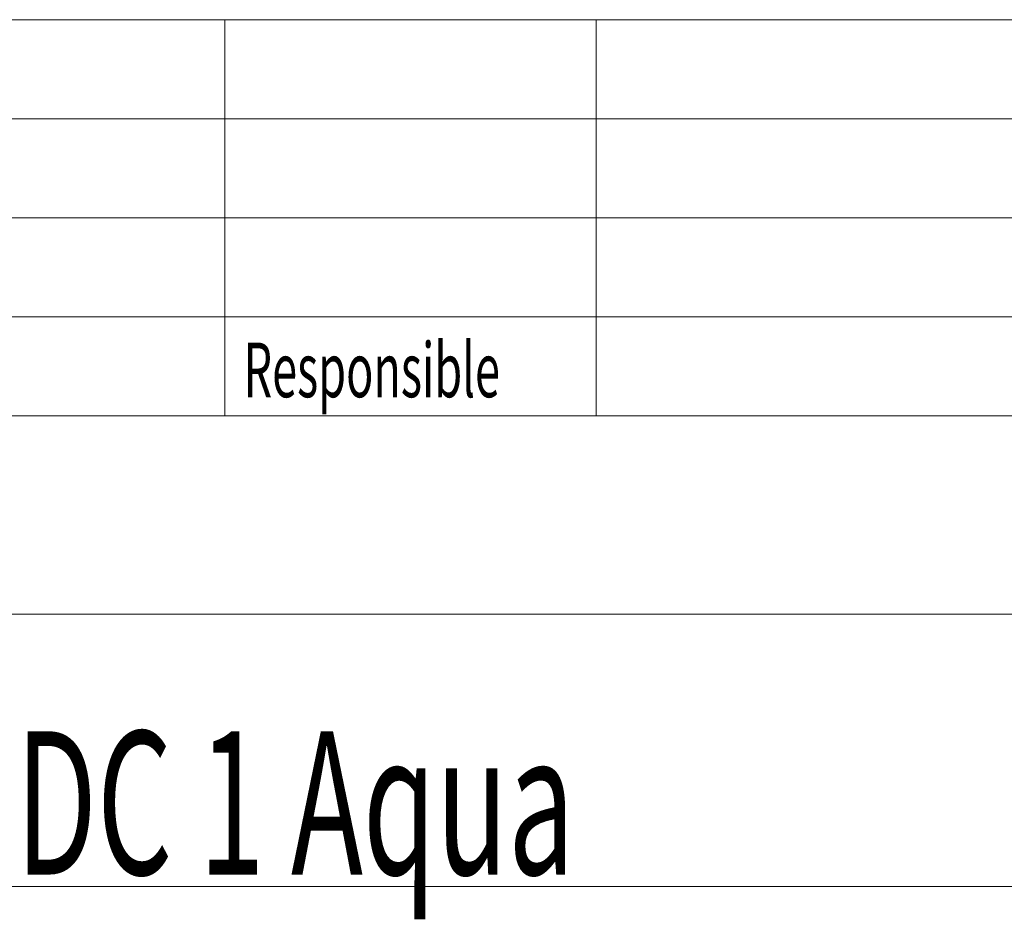
# Model space of a CAD drawing. Units: inches. Extents: x 4 to 293, y -208 to -4.
# Drawn here: x 206 to 235, y -208 to -182 of the extents above; entities that cross this region are included whole.
import ezdxf

# ---------------------------------------------------------------- set-up
doc = ezdxf.new("R2010")
doc.units = ezdxf.units.IN
doc.header["$MEASUREMENT"] = 0
doc.layers.add('Layer 1', color=7, linetype='Continuous')

# ---------------------------------------------------------------- blocks, each defined once
blk = doc.blocks.new('block 2')
at = {"layer": 'Layer 1', "lineweight": 0}
blk.add_lwpolyline([(293.182, -199.077), (195.279, -199.077)], dxfattribs=at)
blk = doc.blocks.new('block 3')
at = {"layer": 'Layer 1', "lineweight": 0}
blk.add_lwpolyline([(293.182, -207.113), (3.857, -207.113)], dxfattribs=at)
blk = doc.blocks.new('block 5')
at = {"layer": 'Layer 1', "lineweight": 0}
blk.add_lwpolyline([(293.182, -207.113), (195.279, -207.113)], dxfattribs=at)
blk = doc.blocks.new('block 25')
at = {"layer": 'Layer 1', "color": 250, "true_color": 0x231f20, "insert": (195.781, -206.761), "char_height": 4.22666, "attachment_point": 7}
blk.add_mtext('\\fVerdana|b0|i0|c0|p34;\\W0.605;RUSH DC 1 Aqua', dxfattribs=at)
blk = doc.blocks.new('block 27')
at = {"layer": 'Layer 1', "lineweight": 0}
blk.add_lwpolyline([(293.182, -190.309), (195.279, -190.309)], dxfattribs=at)
blk = doc.blocks.new('block 29')
at = {"layer": 'Layer 1', "lineweight": 0}
blk.add_lwpolyline([(195.279, -187.387), (293.182, -187.387)], dxfattribs=at)
blk = doc.blocks.new('block 31')
at = {"layer": 'Layer 1', "lineweight": 0}
blk.add_lwpolyline([(195.279, -184.464), (293.182, -184.464)], dxfattribs=at)
blk = doc.blocks.new('block 33')
at = {"layer": 'Layer 1', "lineweight": 0}
blk.add_lwpolyline([(195.279, -181.542), (293.182, -181.542)], dxfattribs=at)
blk = doc.blocks.new('block 35')
at = {"layer": 'Layer 1', "lineweight": 0}
blk.add_lwpolyline([(212.084, -181.542), (212.084, -193.232)], dxfattribs=at)
blk = doc.blocks.new('block 36')
at = {"layer": 'Layer 1', "lineweight": 0}
blk.add_lwpolyline([(223.043, -181.542), (223.043, -193.232)], dxfattribs=at)
blk = doc.blocks.new('block 38')
at = {"layer": 'Layer 1', "lineweight": 0}
blk.add_lwpolyline([(195.279, -193.232), (293.182, -193.232)], dxfattribs=at)
blk = doc.blocks.new('block 42')
at = {"layer": 'Layer 1', "color": 250, "true_color": 0x231f20, "insert": (212.636, -192.68), "char_height": 1.61016, "attachment_point": 7}
blk.add_mtext('\\fVerdana|b0|i0|c0|p34;\\W0.605;Responsible', dxfattribs=at)

msp = doc.modelspace()

# ---------------------------------------------------------------- block references
at = {"layer": 'Layer 1'}
for name in ['block 33', 'block 35', 'block 36', 'block 31', 'block 29', 'block 27', 'block 42', 'block 38', 'block 2', 'block 25', 'block 3', 'block 5']:
    msp.add_blockref(name, (0, 0), dxfattribs=at)

doc.saveas('drawing.dxf')
